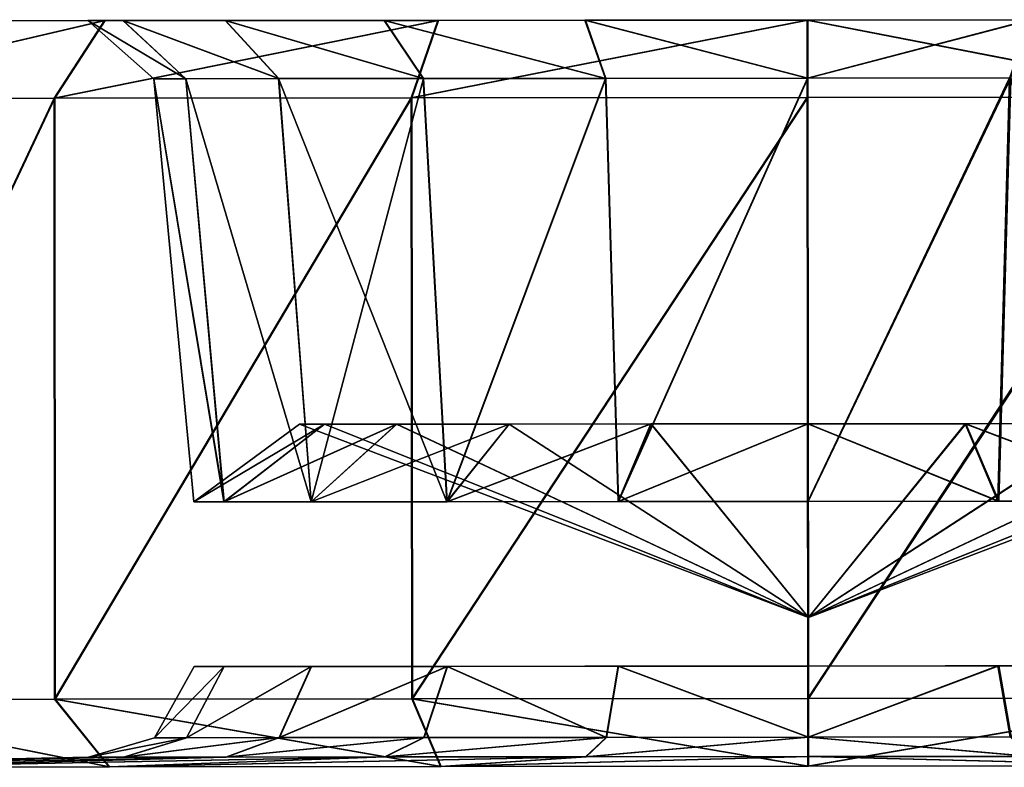
# Model space of a CAD drawing. Units: metres. Extents: x -0.53 to 0.48, y -0.2 to 0.2.
# Drawn here: x -0.46 to -0.41, y -0.13 to -0.09 of the extents above; entities that cross this region are included whole.
import ezdxf

# ---------------------------------------------------------------- set-up
doc = ezdxf.new("R2010")
doc.units = ezdxf.units.M

msp = doc.modelspace()

# ---------------------------------------------------------------- linework, layer by layer
for points in [[(-0.457001, -0.089752, 0.084779), (-0.485797, -0.089777, 0.072249), (-0.458991, -0.089753, 0.072241)], [(-0.457001, -0.089752, 0.084779), (-0.482494, -0.089774, 0.093068), (-0.485797, -0.089777, 0.072249)], [(-0.457009, -0.089752, 0.059702), (-0.485797, -0.089777, 0.072249), (-0.482506, -0.089774, 0.051427)], [(-0.458991, -0.089753, 0.072241), (-0.485797, -0.089777, 0.072249), (-0.457009, -0.089752, 0.059702)], [(-0.45125, -0.089747, 0.048389), (-0.482506, -0.089774, 0.051427), (-0.472944, -0.089766, 0.032641)], [(-0.457009, -0.089752, 0.059702), (-0.482506, -0.089774, 0.051427), (-0.45125, -0.089747, 0.048389)], [(-0.451236, -0.089747, 0.096088), (-0.482494, -0.089774, 0.093068), (-0.457001, -0.089752, 0.084779)], [(-0.451236, -0.089747, 0.096088), (-0.47292, -0.089766, 0.111849), (-0.482494, -0.089774, 0.093068)], [(-0.458044, -0.089753, 0.017729), (-0.476857, -0.094138, 0.029798), (-0.460887, -0.094124, 0.013815)], [(-0.472944, -0.089766, 0.032641), (-0.476857, -0.094138, 0.029798), (-0.458044, -0.089753, 0.017729)], [(-0.458012, -0.089753, 0.126752), (-0.476831, -0.094138, 0.114695), (-0.47292, -0.089766, 0.111849)], [(-0.458012, -0.089753, 0.126752), (-0.460853, -0.094124, 0.130668), (-0.476831, -0.094138, 0.114695)], [(-0.442278, -0.089739, 0.039408), (-0.472944, -0.089766, 0.032641), (-0.458044, -0.089753, 0.017729)], [(-0.442278, -0.089739, 0.039408), (-0.45125, -0.089747, 0.048389), (-0.472944, -0.089766, 0.032641)], [(-0.442258, -0.089739, 0.105063), (-0.47292, -0.089766, 0.111849), (-0.451236, -0.089747, 0.096088)], [(-0.458012, -0.089753, 0.126752), (-0.47292, -0.089766, 0.111849), (-0.442258, -0.089739, 0.105063)], [(-0.439267, -0.089736, 0.008149), (-0.460887, -0.094124, 0.013815), (-0.440761, -0.094106, 0.003547)], [(-0.458044, -0.089753, 0.017729), (-0.460887, -0.094124, 0.013815), (-0.439267, -0.089736, 0.008149)], [(-0.439229, -0.089736, 0.136321), (-0.460853, -0.094124, 0.130668), (-0.458012, -0.089753, 0.126752)], [(-0.439229, -0.089736, 0.136321), (-0.44072, -0.094106, 0.140924), (-0.460853, -0.094124, 0.130668)], [(-0.453458, -0.093025, 0.083627), (-0.457001, -0.089752, 0.084779), (-0.458991, -0.089753, 0.072241)], [(-0.453465, -0.093025, 0.060851), (-0.458991, -0.089753, 0.072241), (-0.457009, -0.089752, 0.059702)], [(-0.453458, -0.093025, 0.083627), (-0.458991, -0.089753, 0.072241), (-0.455265, -0.093027, 0.07224)], [(-0.455265, -0.093027, 0.07224), (-0.458991, -0.089753, 0.072241), (-0.453465, -0.093025, 0.060851)], [(-0.430969, -0.089729, 0.03364), (-0.458044, -0.089753, 0.017729), (-0.439267, -0.089736, 0.008149)], [(-0.430969, -0.089729, 0.03364), (-0.442278, -0.089739, 0.039408), (-0.458044, -0.089753, 0.017729)], [(-0.430947, -0.089729, 0.110826), (-0.458012, -0.089753, 0.126752), (-0.442258, -0.089739, 0.105063)], [(-0.439229, -0.089736, 0.136321), (-0.458012, -0.089753, 0.126752), (-0.430947, -0.089729, 0.110826)], [(-0.448234, -0.093021, 0.050576), (-0.457009, -0.089752, 0.059702), (-0.45125, -0.089747, 0.048389)], [(-0.453465, -0.093025, 0.060851), (-0.457009, -0.089752, 0.059702), (-0.448234, -0.093021, 0.050576)], [(-0.448221, -0.093021, 0.0939), (-0.451236, -0.089747, 0.096088), (-0.457001, -0.089752, 0.084779)], [(-0.448221, -0.093021, 0.0939), (-0.457001, -0.089752, 0.084779), (-0.453458, -0.093025, 0.083627)], [(-0.440085, -0.093013, 0.04242), (-0.45125, -0.089747, 0.048389), (-0.442278, -0.089739, 0.039408)], [(-0.448234, -0.093021, 0.050576), (-0.45125, -0.089747, 0.048389), (-0.440085, -0.093013, 0.04242)], [(-0.440067, -0.093013, 0.102051), (-0.442258, -0.089739, 0.105063), (-0.451236, -0.089747, 0.096088)], [(-0.440067, -0.093013, 0.102051), (-0.451236, -0.089747, 0.096088), (-0.448221, -0.093021, 0.0939)], [(-0.429814, -0.093004, 0.03718), (-0.442278, -0.089739, 0.039408), (-0.430969, -0.089729, 0.03364)], [(-0.440085, -0.093013, 0.04242), (-0.442278, -0.089739, 0.039408), (-0.429814, -0.093004, 0.03718)], [(-0.429793, -0.093004, 0.107285), (-0.430947, -0.089729, 0.110826), (-0.442258, -0.089739, 0.105063)], [(-0.429793, -0.093004, 0.107285), (-0.442258, -0.089739, 0.105063), (-0.440067, -0.093013, 0.102051)], [(-0.418448, -0.089717, 0.00484), (-0.440761, -0.094106, 0.003547), (-0.418447, -0.094086)], [(-0.418448, -0.089717, 0.00484), (-0.439267, -0.089736, 0.008149), (-0.440761, -0.094106, 0.003547)], [(-0.418408, -0.089717, 0.139618), (-0.44072, -0.094106, 0.140924), (-0.439229, -0.089736, 0.136321)], [(-0.418404, -0.094086, 0.144458), (-0.44072, -0.094106, 0.140924), (-0.418408, -0.089717, 0.139618)], [(-0.418432, -0.089717, 0.031647), (-0.439267, -0.089736, 0.008149), (-0.418448, -0.089717, 0.00484)], [(-0.418432, -0.089717, 0.031647), (-0.430969, -0.089729, 0.03364), (-0.439267, -0.089736, 0.008149)], [(-0.418408, -0.089717, 0.112811), (-0.439229, -0.089736, 0.136321), (-0.430947, -0.089729, 0.110826)], [(-0.418408, -0.089717, 0.139618), (-0.439229, -0.089736, 0.136321), (-0.418408, -0.089717, 0.112811)], [(-0.418427, -0.092994, 0.03537), (-0.430969, -0.089729, 0.03364), (-0.418432, -0.089717, 0.031647)], [(-0.418427, -0.092994, 0.03537), (-0.429814, -0.093004, 0.03718), (-0.430969, -0.089729, 0.03364)], [(-0.418408, -0.089717, 0.112811), (-0.430947, -0.089729, 0.110826), (-0.418405, -0.092994, 0.109088)], [(-0.418405, -0.092994, 0.109088), (-0.430947, -0.089729, 0.110826), (-0.429793, -0.093004, 0.107285)], [(-0.397626, -0.089699, 0.008125), (-0.418448, -0.089717, 0.00484), (-0.396129, -0.094067, 0.003521)], [(-0.397626, -0.089699, 0.008125), (-0.418432, -0.089717, 0.031647), (-0.418448, -0.089717, 0.00484)], [(-0.396129, -0.094067, 0.003521), (-0.418448, -0.089717, 0.00484), (-0.418447, -0.094086)], [(-0.405893, -0.089706, 0.033625), (-0.418432, -0.089717, 0.031647), (-0.397626, -0.089699, 0.008125)], [(-0.405893, -0.089706, 0.033625), (-0.418427, -0.092994, 0.03537), (-0.418432, -0.089717, 0.031647)], [(-0.407038, -0.092984, 0.037166), (-0.418427, -0.092994, 0.03537), (-0.405893, -0.089706, 0.033625)], [(-0.396007, -0.094066, 0.140898), (-0.418408, -0.089717, 0.139618), (-0.397512, -0.089699, 0.136296)], [(-0.397512, -0.089699, 0.136296), (-0.418408, -0.089717, 0.112811), (-0.405824, -0.089706, 0.110811)], [(-0.397512, -0.089699, 0.136296), (-0.418408, -0.089717, 0.139618), (-0.418408, -0.089717, 0.112811)], [(-0.405824, -0.089706, 0.110811), (-0.418408, -0.089717, 0.112811), (-0.418405, -0.092994, 0.109088)], [(-0.396007, -0.094066, 0.140898), (-0.418404, -0.094086, 0.144458), (-0.418408, -0.089717, 0.139618)], [(-0.405824, -0.089706, 0.110811), (-0.418405, -0.092994, 0.109088), (-0.406976, -0.092984, 0.107271)], [(-0.453458, -0.093025, 0.083627), (-0.451312, -0.11687, 0.082937), (-0.455265, -0.093027, 0.07224)], [(-0.455265, -0.093027, 0.07224), (-0.451319, -0.11687, 0.061541), (-0.453465, -0.093025, 0.060851)], [(-0.455265, -0.093027, 0.07224), (-0.451312, -0.11687, 0.082937), (-0.453009, -0.116871, 0.072239)], [(-0.455265, -0.093027, 0.07224), (-0.453009, -0.116871, 0.072239), (-0.451319, -0.11687, 0.061541)], [(-0.453465, -0.093025, 0.060851), (-0.446405, -0.116866, 0.051888), (-0.448234, -0.093021, 0.050576)], [(-0.453465, -0.093025, 0.060851), (-0.451319, -0.11687, 0.061541), (-0.446405, -0.116866, 0.051888)], [(-0.448221, -0.093021, 0.0939), (-0.446393, -0.116866, 0.092586), (-0.453458, -0.093025, 0.083627)], [(-0.453458, -0.093025, 0.083627), (-0.446393, -0.116866, 0.092586), (-0.451312, -0.11687, 0.082937)], [(-0.448234, -0.093021, 0.050576), (-0.43875, -0.116859, 0.044226), (-0.440085, -0.093013, 0.04242)], [(-0.448234, -0.093021, 0.050576), (-0.446405, -0.116866, 0.051888), (-0.43875, -0.116859, 0.044226)], [(-0.440067, -0.093013, 0.102051), (-0.446393, -0.116866, 0.092586), (-0.448221, -0.093021, 0.0939)], [(-0.440067, -0.093013, 0.102051), (-0.438733, -0.116859, 0.100244), (-0.446393, -0.116866, 0.092586)], [(-0.429814, -0.093004, 0.03718), (-0.43875, -0.116859, 0.044226), (-0.440085, -0.093013, 0.04242)], [(-0.429793, -0.093004, 0.107285), (-0.438733, -0.116859, 0.100244), (-0.440067, -0.093013, 0.102051)], [(-0.429814, -0.093004, 0.03718), (-0.429102, -0.11685, 0.039304), (-0.43875, -0.116859, 0.044226)], [(-0.429793, -0.093004, 0.107285), (-0.429082, -0.11685, 0.10516), (-0.438733, -0.116859, 0.100244)], [(-0.418427, -0.092994, 0.03537), (-0.429102, -0.11685, 0.039304), (-0.429814, -0.093004, 0.03718)], [(-0.418405, -0.092994, 0.109088), (-0.429082, -0.11685, 0.10516), (-0.429793, -0.093004, 0.107285)], [(-0.418427, -0.092994, 0.03537), (-0.418405, -0.116841, 0.037604), (-0.429102, -0.11685, 0.039304)], [(-0.418405, -0.092994, 0.109088), (-0.418384, -0.116841, 0.106854), (-0.429082, -0.11685, 0.10516)], [(-0.407038, -0.092984, 0.037166), (-0.418405, -0.116841, 0.037604), (-0.418427, -0.092994, 0.03537)], [(-0.407038, -0.092984, 0.037166), (-0.407706, -0.116831, 0.039291), (-0.418405, -0.116841, 0.037604)], [(-0.406976, -0.092984, 0.107271), (-0.418384, -0.116841, 0.106854), (-0.418405, -0.092994, 0.109088)], [(-0.406976, -0.092984, 0.107271), (-0.407647, -0.116831, 0.105147), (-0.418384, -0.116841, 0.106854)], [(-0.407038, -0.092984, 0.037166), (-0.398052, -0.116823, 0.044202), (-0.407706, -0.116831, 0.039291)], [(-0.406976, -0.092984, 0.107271), (-0.398002, -0.116823, 0.10022), (-0.407647, -0.116831, 0.105147)], [(-0.476857, -0.094138, 0.029798), (-0.476826, -0.127998, 0.029798), (-0.460887, -0.094124, 0.013815)], [(-0.460853, -0.094124, 0.130668), (-0.476801, -0.127998, 0.114695), (-0.476831, -0.094138, 0.114695)], [(-0.460887, -0.094124, 0.013815), (-0.476826, -0.127998, 0.029798), (-0.460857, -0.127984, 0.013815)], [(-0.460853, -0.094124, 0.130668), (-0.460822, -0.127984, 0.130668), (-0.476801, -0.127998, 0.114695)], [(-0.440761, -0.094106, 0.003547), (-0.460857, -0.127984, 0.013815), (-0.460887, -0.094124, 0.013815)], [(-0.440761, -0.094106, 0.003547), (-0.440731, -0.127966, 0.003547), (-0.460857, -0.127984, 0.013815)], [(-0.44072, -0.094106, 0.140924), (-0.460822, -0.127984, 0.130668), (-0.460853, -0.094124, 0.130668)], [(-0.44072, -0.094106, 0.140924), (-0.44069, -0.127966, 0.140924), (-0.460822, -0.127984, 0.130668)], [(-0.418447, -0.094086), (-0.440731, -0.127966, 0.003547), (-0.440761, -0.094106, 0.003547)], [(-0.418447, -0.094086), (-0.418417, -0.127946), (-0.440731, -0.127966, 0.003547)], [(-0.418404, -0.094086, 0.144458), (-0.44069, -0.127966, 0.140924), (-0.44072, -0.094106, 0.140924)], [(-0.418404, -0.094086, 0.144458), (-0.418374, -0.127946, 0.144458), (-0.44069, -0.127966, 0.140924)], [(-0.396129, -0.094067, 0.003521), (-0.418417, -0.127946), (-0.418447, -0.094086)], [(-0.396129, -0.094067, 0.003521), (-0.396099, -0.127926, 0.003521), (-0.418417, -0.127946)], [(-0.396007, -0.094066, 0.140898), (-0.418374, -0.127946, 0.144458), (-0.418404, -0.094086, 0.144458)], [(-0.396007, -0.094066, 0.140898), (-0.395977, -0.127926, 0.140898), (-0.418374, -0.127946, 0.144458)], [(-0.445651, -0.112496, 0.081094), (-0.453009, -0.116871, 0.072239), (-0.447056, -0.112497, 0.072237)], [(-0.445651, -0.112496, 0.081094), (-0.451312, -0.11687, 0.082937), (-0.453009, -0.116871, 0.072239)], [(-0.445656, -0.112496, 0.06338), (-0.453009, -0.116871, 0.072239), (-0.451319, -0.11687, 0.061541)], [(-0.447056, -0.112497, 0.072237), (-0.453009, -0.116871, 0.072239), (-0.445656, -0.112496, 0.06338)], [(-0.441588, -0.112493, 0.055388), (-0.451319, -0.11687, 0.061541), (-0.446405, -0.116866, 0.051888)], [(-0.445656, -0.112496, 0.06338), (-0.451319, -0.11687, 0.061541), (-0.441588, -0.112493, 0.055388)], [(-0.441578, -0.112493, 0.089084), (-0.451312, -0.11687, 0.082937), (-0.445651, -0.112496, 0.081094)], [(-0.441578, -0.112493, 0.089084), (-0.446393, -0.116866, 0.092586), (-0.451312, -0.11687, 0.082937)], [(-0.418378, -0.123394, 0.072229), (-0.447056, -0.112497, 0.072237), (-0.445656, -0.112496, 0.06338)], [(-0.445651, -0.112496, 0.081094), (-0.447056, -0.112497, 0.072237), (-0.418378, -0.123394, 0.072229)], [(-0.43525, -0.112487, 0.049044), (-0.446405, -0.116866, 0.051888), (-0.43875, -0.116859, 0.044226)], [(-0.441588, -0.112493, 0.055388), (-0.446405, -0.116866, 0.051888), (-0.43525, -0.112487, 0.049044)], [(-0.435236, -0.112487, 0.095424), (-0.446393, -0.116866, 0.092586), (-0.441578, -0.112493, 0.089084)], [(-0.435236, -0.112487, 0.095424), (-0.438733, -0.116859, 0.100244), (-0.446393, -0.116866, 0.092586)], [(-0.418378, -0.123394, 0.072229), (-0.445656, -0.112496, 0.06338), (-0.441588, -0.112493, 0.055388)], [(-0.441578, -0.112493, 0.089084), (-0.445651, -0.112496, 0.081094), (-0.418378, -0.123394, 0.072229)], [(-0.418378, -0.123394, 0.072229), (-0.441588, -0.112493, 0.055388), (-0.43525, -0.112487, 0.049044)], [(-0.435236, -0.112487, 0.095424), (-0.441578, -0.112493, 0.089084), (-0.418378, -0.123394, 0.072229)], [(-0.427262, -0.11248, 0.044969), (-0.43875, -0.116859, 0.044226), (-0.429102, -0.11685, 0.039304)], [(-0.427262, -0.11248, 0.044969), (-0.43525, -0.112487, 0.049044), (-0.43875, -0.116859, 0.044226)], [(-0.427245, -0.11248, 0.099494), (-0.438733, -0.116859, 0.100244), (-0.435236, -0.112487, 0.095424)], [(-0.429082, -0.11685, 0.10516), (-0.438733, -0.116859, 0.100244), (-0.427245, -0.11248, 0.099494)], [(-0.418378, -0.123394, 0.072229), (-0.43525, -0.112487, 0.049044), (-0.427262, -0.11248, 0.044969)], [(-0.427245, -0.11248, 0.099494), (-0.435236, -0.112487, 0.095424), (-0.418378, -0.123394, 0.072229)], [(-0.418405, -0.112472, 0.043561), (-0.429102, -0.11685, 0.039304), (-0.418405, -0.116841, 0.037604)], [(-0.418405, -0.112472, 0.043561), (-0.427262, -0.11248, 0.044969), (-0.429102, -0.11685, 0.039304)], [(-0.418388, -0.112472, 0.100897), (-0.429082, -0.11685, 0.10516), (-0.427245, -0.11248, 0.099494)], [(-0.418384, -0.116841, 0.106854), (-0.429082, -0.11685, 0.10516), (-0.418388, -0.112472, 0.100897)], [(-0.418378, -0.123394, 0.072229), (-0.427262, -0.11248, 0.044969), (-0.418405, -0.112472, 0.043561)], [(-0.418388, -0.112472, 0.100897), (-0.427245, -0.11248, 0.099494), (-0.418378, -0.123394, 0.072229)], [(-0.409547, -0.112464, 0.044958), (-0.418405, -0.112472, 0.043561), (-0.407706, -0.116831, 0.039291)], [(-0.409547, -0.112464, 0.044958), (-0.418378, -0.123394, 0.072229), (-0.418405, -0.112472, 0.043561)], [(-0.407706, -0.116831, 0.039291), (-0.418405, -0.112472, 0.043561), (-0.418405, -0.116841, 0.037604)], [(-0.407647, -0.116831, 0.105147), (-0.418388, -0.112472, 0.100897), (-0.409498, -0.112464, 0.099484)], [(-0.409498, -0.112464, 0.099484), (-0.418388, -0.112472, 0.100897), (-0.418378, -0.123394, 0.072229)], [(-0.407647, -0.116831, 0.105147), (-0.418384, -0.116841, 0.106854), (-0.418388, -0.112472, 0.100897)], [(-0.391115, -0.112448, 0.081062), (-0.418378, -0.123394, 0.072229), (-0.38972, -0.112446, 0.072203)], [(-0.38972, -0.112446, 0.072203), (-0.418378, -0.123394, 0.072229), (-0.39113, -0.112448, 0.063347)], [(-0.391115, -0.112448, 0.081062), (-0.395178, -0.112451, 0.089056), (-0.418378, -0.123394, 0.072229)], [(-0.39113, -0.112448, 0.063347), (-0.418378, -0.123394, 0.072229), (-0.395208, -0.112451, 0.05536)], [(-0.395178, -0.112451, 0.089056), (-0.401513, -0.112457, 0.095404), (-0.418378, -0.123394, 0.072229)], [(-0.395208, -0.112451, 0.05536), (-0.418378, -0.123394, 0.072229), (-0.401554, -0.112457, 0.049024)], [(-0.401513, -0.112457, 0.095404), (-0.409498, -0.112464, 0.099484), (-0.418378, -0.123394, 0.072229)], [(-0.401554, -0.112457, 0.049024), (-0.418378, -0.123394, 0.072229), (-0.409547, -0.112464, 0.044958)], [(-0.401554, -0.112457, 0.049024), (-0.409547, -0.112464, 0.044958), (-0.398052, -0.116823, 0.044202)], [(-0.398052, -0.116823, 0.044202), (-0.409547, -0.112464, 0.044958), (-0.407706, -0.116831, 0.039291)], [(-0.398002, -0.116823, 0.10022), (-0.409498, -0.112464, 0.099484), (-0.401513, -0.112457, 0.095404)], [(-0.398002, -0.116823, 0.10022), (-0.407647, -0.116831, 0.105147), (-0.409498, -0.112464, 0.099484)], [(-0.451304, -0.126154, 0.082937), (-0.455231, -0.130163, 0.07224), (-0.453001, -0.126156, 0.072239)], [(-0.451304, -0.126154, 0.082937), (-0.453425, -0.130161, 0.083627), (-0.455231, -0.130163, 0.07224)], [(-0.45131, -0.126154, 0.061541), (-0.455231, -0.130163, 0.07224), (-0.453432, -0.130161, 0.060851)], [(-0.453001, -0.126156, 0.072239), (-0.455231, -0.130163, 0.07224), (-0.45131, -0.126154, 0.061541)], [(-0.446397, -0.12615, 0.051888), (-0.453432, -0.130161, 0.060851), (-0.448201, -0.130157, 0.050576)], [(-0.45131, -0.126154, 0.061541), (-0.453432, -0.130161, 0.060851), (-0.446397, -0.12615, 0.051888)], [(-0.446385, -0.12615, 0.092586), (-0.453425, -0.130161, 0.083627), (-0.451304, -0.126154, 0.082937)], [(-0.446385, -0.12615, 0.092586), (-0.448188, -0.130157, 0.0939), (-0.453425, -0.130161, 0.083627)], [(-0.383751, -0.126094, 0.072198), (-0.453001, -0.126156, 0.072239), (-0.45131, -0.126154, 0.061541)], [(-0.385435, -0.126096, 0.082897), (-0.453001, -0.126156, 0.072239), (-0.383751, -0.126094, 0.072198)], [(-0.385435, -0.126096, 0.082897), (-0.451304, -0.126154, 0.082937), (-0.453001, -0.126156, 0.072239)], [(-0.383751, -0.126094, 0.072198), (-0.45131, -0.126154, 0.061541), (-0.385454, -0.126096, 0.061502)], [(-0.385454, -0.126096, 0.061502), (-0.45131, -0.126154, 0.061541), (-0.446397, -0.12615, 0.051888)], [(-0.390343, -0.1261, 0.092553), (-0.451304, -0.126154, 0.082937), (-0.385435, -0.126096, 0.082897)], [(-0.390343, -0.1261, 0.092553), (-0.446385, -0.12615, 0.092586), (-0.451304, -0.126154, 0.082937)], [(-0.438741, -0.126143, 0.044226), (-0.448201, -0.130157, 0.050576), (-0.440052, -0.130149, 0.04242)], [(-0.446397, -0.12615, 0.051888), (-0.448201, -0.130157, 0.050576), (-0.438741, -0.126143, 0.044226)], [(-0.438725, -0.126143, 0.100244), (-0.448188, -0.130157, 0.0939), (-0.446385, -0.12615, 0.092586)], [(-0.438725, -0.126143, 0.100244), (-0.440034, -0.130149, 0.102051), (-0.448188, -0.130157, 0.0939)], [(-0.385454, -0.126096, 0.061502), (-0.446397, -0.12615, 0.051888), (-0.390379, -0.1261, 0.051855)], [(-0.390379, -0.1261, 0.051855), (-0.446397, -0.12615, 0.051888), (-0.438741, -0.126143, 0.044226)], [(-0.397994, -0.126107, 0.10022), (-0.446385, -0.12615, 0.092586), (-0.390343, -0.1261, 0.092553)], [(-0.397994, -0.126107, 0.10022), (-0.438725, -0.126143, 0.100244), (-0.446385, -0.12615, 0.092586)], [(-0.438741, -0.126143, 0.044226), (-0.429781, -0.13014, 0.03718), (-0.440052, -0.130149, 0.04242)], [(-0.438725, -0.126143, 0.100244), (-0.42976, -0.13014, 0.107285), (-0.440034, -0.130149, 0.102051)], [(-0.390379, -0.1261, 0.051855), (-0.438741, -0.126143, 0.044226), (-0.398044, -0.126107, 0.044202)], [(-0.398044, -0.126107, 0.044202), (-0.438741, -0.126143, 0.044226), (-0.429093, -0.126134, 0.039304)], [(-0.429093, -0.126134, 0.039304), (-0.429781, -0.13014, 0.03718), (-0.438741, -0.126143, 0.044226)], [(-0.407639, -0.126115, 0.105147), (-0.438725, -0.126143, 0.100244), (-0.397994, -0.126107, 0.10022)], [(-0.407639, -0.126115, 0.105147), (-0.429074, -0.126134, 0.10516), (-0.438725, -0.126143, 0.100244)], [(-0.429074, -0.126134, 0.10516), (-0.42976, -0.13014, 0.107285), (-0.438725, -0.126143, 0.100244)], [(-0.429093, -0.126134, 0.039304), (-0.418394, -0.13013, 0.03537), (-0.429781, -0.13014, 0.03718)], [(-0.429074, -0.126134, 0.10516), (-0.418372, -0.13013, 0.109088), (-0.42976, -0.13014, 0.107285)], [(-0.398044, -0.126107, 0.044202), (-0.429093, -0.126134, 0.039304), (-0.407698, -0.126115, 0.039291)], [(-0.407698, -0.126115, 0.039291), (-0.429093, -0.126134, 0.039304), (-0.418396, -0.126125, 0.037604)], [(-0.418396, -0.126125, 0.037604), (-0.418394, -0.13013, 0.03537), (-0.429093, -0.126134, 0.039304)], [(-0.418376, -0.126125, 0.106854), (-0.429074, -0.126134, 0.10516), (-0.407639, -0.126115, 0.105147)], [(-0.418376, -0.126125, 0.106854), (-0.418372, -0.13013, 0.109088), (-0.429074, -0.126134, 0.10516)], [(-0.407698, -0.126115, 0.039291), (-0.418394, -0.13013, 0.03537), (-0.418396, -0.126125, 0.037604)], [(-0.407698, -0.126115, 0.039291), (-0.407005, -0.13012, 0.037166), (-0.418394, -0.13013, 0.03537)], [(-0.407639, -0.126115, 0.105147), (-0.418372, -0.13013, 0.109088), (-0.418376, -0.126125, 0.106854)], [(-0.407639, -0.126115, 0.105147), (-0.406943, -0.13012, 0.107271), (-0.418372, -0.13013, 0.109088)], [(-0.398044, -0.126107, 0.044202), (-0.407005, -0.13012, 0.037166), (-0.407698, -0.126115, 0.039291)], [(-0.397994, -0.126107, 0.10022), (-0.406943, -0.13012, 0.107271), (-0.407639, -0.126115, 0.105147)], [(-0.457788, -0.131804, 0.01803), (-0.476826, -0.127998, 0.029798), (-0.460857, -0.127984, 0.013815)], [(-0.472605, -0.131817, 0.03286), (-0.476826, -0.127998, 0.029798), (-0.457788, -0.131804, 0.01803)], [(-0.457756, -0.131804, 0.126451), (-0.460822, -0.127984, 0.130668), (-0.476801, -0.127998, 0.114695)], [(-0.457756, -0.131804, 0.126451), (-0.476801, -0.127998, 0.114695), (-0.472581, -0.131817, 0.11163)], [(-0.439114, -0.131787, 0.008503), (-0.460857, -0.127984, 0.013815), (-0.440731, -0.127966, 0.003547)], [(-0.457788, -0.131804, 0.01803), (-0.460857, -0.127984, 0.013815), (-0.439114, -0.131787, 0.008503)], [(-0.439076, -0.131787, 0.135967), (-0.44069, -0.127966, 0.140924), (-0.460822, -0.127984, 0.130668)], [(-0.439076, -0.131787, 0.135967), (-0.460822, -0.127984, 0.130668), (-0.457756, -0.131804, 0.126451)], [(-0.418411, -0.131769, 0.005212), (-0.440731, -0.127966, 0.003547), (-0.418417, -0.127946)], [(-0.418411, -0.131769, 0.005212), (-0.439114, -0.131787, 0.008503), (-0.440731, -0.127966, 0.003547)], [(-0.418374, -0.127946, 0.144458), (-0.44069, -0.127966, 0.140924), (-0.418371, -0.131769, 0.139246)], [(-0.418371, -0.131769, 0.139246), (-0.44069, -0.127966, 0.140924), (-0.439076, -0.131787, 0.135967)], [(-0.396099, -0.127926, 0.003521), (-0.418411, -0.131769, 0.005212), (-0.418417, -0.127946)], [(-0.397703, -0.13175, 0.008479), (-0.418411, -0.131769, 0.005212), (-0.396099, -0.127926, 0.003521)], [(-0.395977, -0.127926, 0.140898), (-0.418374, -0.127946, 0.144458), (-0.418371, -0.131769, 0.139246)], [(-0.395977, -0.127926, 0.140898), (-0.418371, -0.131769, 0.139246), (-0.39759, -0.13175, 0.135942)], [(-0.453425, -0.130161, 0.083627), (-0.458954, -0.131259, 0.072241), (-0.455231, -0.130163, 0.07224)], [(-0.453425, -0.130161, 0.083627), (-0.456964, -0.131257, 0.084779), (-0.458954, -0.131259, 0.072241)], [(-0.453432, -0.130161, 0.060851), (-0.458954, -0.131259, 0.072241), (-0.456972, -0.131257, 0.059702)], [(-0.455231, -0.130163, 0.07224), (-0.458954, -0.131259, 0.072241), (-0.453432, -0.130161, 0.060851)], [(-0.448201, -0.130157, 0.050576), (-0.456972, -0.131257, 0.059702), (-0.451213, -0.131252, 0.048389)], [(-0.453432, -0.130161, 0.060851), (-0.456972, -0.131257, 0.059702), (-0.448201, -0.130157, 0.050576)], [(-0.448188, -0.130157, 0.0939), (-0.456964, -0.131257, 0.084779), (-0.453425, -0.130161, 0.083627)], [(-0.448188, -0.130157, 0.0939), (-0.451199, -0.131252, 0.096088), (-0.456964, -0.131257, 0.084779)], [(-0.440052, -0.130149, 0.04242), (-0.451213, -0.131252, 0.048389), (-0.442241, -0.131244, 0.039408)], [(-0.448201, -0.130157, 0.050576), (-0.451213, -0.131252, 0.048389), (-0.440052, -0.130149, 0.04242)], [(-0.440034, -0.130149, 0.102051), (-0.451199, -0.131252, 0.096088), (-0.448188, -0.130157, 0.0939)], [(-0.440034, -0.130149, 0.102051), (-0.442221, -0.131244, 0.105063), (-0.451199, -0.131252, 0.096088)], [(-0.429781, -0.13014, 0.03718), (-0.442241, -0.131244, 0.039408), (-0.430932, -0.131234, 0.03364)], [(-0.440052, -0.130149, 0.04242), (-0.442241, -0.131244, 0.039408), (-0.429781, -0.13014, 0.03718)], [(-0.42976, -0.13014, 0.107285), (-0.442221, -0.131244, 0.105063), (-0.440034, -0.130149, 0.102051)], [(-0.42976, -0.13014, 0.107285), (-0.43091, -0.131234, 0.110826), (-0.442221, -0.131244, 0.105063)], [(-0.418394, -0.13013, 0.03537), (-0.430932, -0.131234, 0.03364), (-0.418395, -0.131223, 0.031647)], [(-0.418394, -0.13013, 0.03537), (-0.429781, -0.13014, 0.03718), (-0.430932, -0.131234, 0.03364)], [(-0.418372, -0.13013, 0.109088), (-0.43091, -0.131234, 0.110826), (-0.42976, -0.13014, 0.107285)], [(-0.418371, -0.131222, 0.112811), (-0.43091, -0.131234, 0.110826), (-0.418372, -0.13013, 0.109088)], [(-0.405856, -0.131211, 0.033625), (-0.418394, -0.13013, 0.03537), (-0.418395, -0.131223, 0.031647)], [(-0.407005, -0.13012, 0.037166), (-0.418394, -0.13013, 0.03537), (-0.405856, -0.131211, 0.033625)], [(-0.405787, -0.131211, 0.110811), (-0.418372, -0.13013, 0.109088), (-0.406943, -0.13012, 0.107271)], [(-0.405787, -0.131211, 0.110811), (-0.418371, -0.131222, 0.112811), (-0.418372, -0.13013, 0.109088)], [(-0.456964, -0.131257, 0.084779), (-0.485387, -0.131828, 0.072249), (-0.458954, -0.131259, 0.072241)], [(-0.456964, -0.131257, 0.084779), (-0.482103, -0.131825, 0.092953), (-0.485387, -0.131828, 0.072249)], [(-0.456972, -0.131257, 0.059702), (-0.485387, -0.131828, 0.072249), (-0.482115, -0.131825, 0.051542)], [(-0.458954, -0.131259, 0.072241), (-0.485387, -0.131828, 0.072249), (-0.456972, -0.131257, 0.059702)], [(-0.451213, -0.131252, 0.048389), (-0.482115, -0.131825, 0.051542), (-0.472605, -0.131817, 0.03286)], [(-0.456972, -0.131257, 0.059702), (-0.482115, -0.131825, 0.051542), (-0.451213, -0.131252, 0.048389)], [(-0.451199, -0.131252, 0.096088), (-0.482103, -0.131825, 0.092953), (-0.456964, -0.131257, 0.084779)], [(-0.451199, -0.131252, 0.096088), (-0.472581, -0.131817, 0.11163), (-0.482103, -0.131825, 0.092953)], [(-0.442241, -0.131244, 0.039408), (-0.472605, -0.131817, 0.03286), (-0.457788, -0.131804, 0.01803)], [(-0.442241, -0.131244, 0.039408), (-0.451213, -0.131252, 0.048389), (-0.472605, -0.131817, 0.03286)], [(-0.442221, -0.131244, 0.105063), (-0.472581, -0.131817, 0.11163), (-0.451199, -0.131252, 0.096088)], [(-0.457756, -0.131804, 0.126451), (-0.472581, -0.131817, 0.11163), (-0.442221, -0.131244, 0.105063)], [(-0.430932, -0.131234, 0.03364), (-0.457788, -0.131804, 0.01803), (-0.439114, -0.131787, 0.008503)], [(-0.430932, -0.131234, 0.03364), (-0.442241, -0.131244, 0.039408), (-0.457788, -0.131804, 0.01803)], [(-0.43091, -0.131234, 0.110826), (-0.457756, -0.131804, 0.126451), (-0.442221, -0.131244, 0.105063)], [(-0.439076, -0.131787, 0.135967), (-0.457756, -0.131804, 0.126451), (-0.43091, -0.131234, 0.110826)], [(-0.418395, -0.131223, 0.031647), (-0.439114, -0.131787, 0.008503), (-0.418411, -0.131769, 0.005212)], [(-0.418395, -0.131223, 0.031647), (-0.430932, -0.131234, 0.03364), (-0.439114, -0.131787, 0.008503)], [(-0.418371, -0.131222, 0.112811), (-0.439076, -0.131787, 0.135967), (-0.43091, -0.131234, 0.110826)], [(-0.418371, -0.131769, 0.139246), (-0.439076, -0.131787, 0.135967), (-0.418371, -0.131222, 0.112811)], [(-0.397703, -0.13175, 0.008479), (-0.418395, -0.131223, 0.031647), (-0.418411, -0.131769, 0.005212)], [(-0.405856, -0.131211, 0.033625), (-0.418395, -0.131223, 0.031647), (-0.397703, -0.13175, 0.008479)], [(-0.39759, -0.13175, 0.135942), (-0.418371, -0.131222, 0.112811), (-0.405787, -0.131211, 0.110811)], [(-0.39759, -0.13175, 0.135942), (-0.418371, -0.131769, 0.139246), (-0.418371, -0.131222, 0.112811)]]:
    msp.add_3dface(points)

doc.saveas('drawing.dxf')
